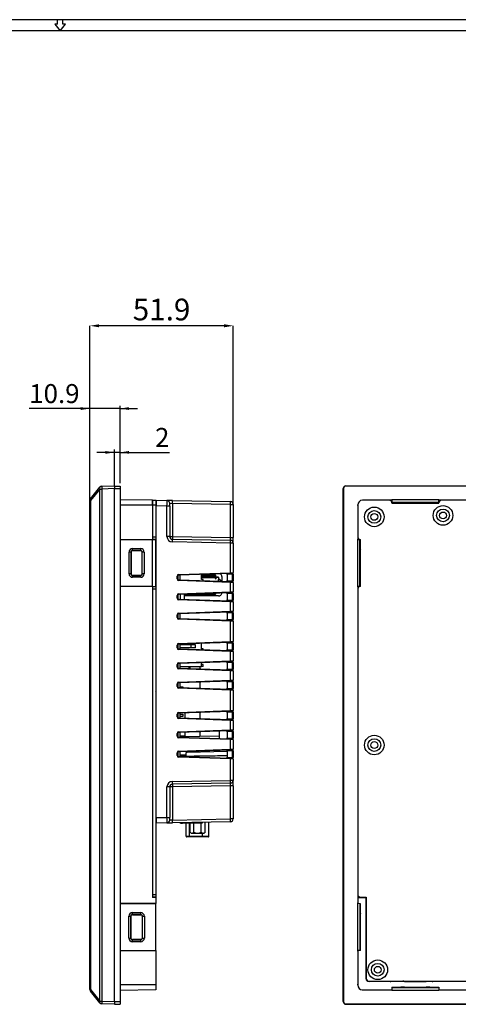
# Model space of a CAD drawing. Units: millimetres. Extents: x 11 to 832, y 20 to 574.
# Drawn here: x 407 to 565, y 217 to 574 of the extents above; entities that cross this region are included whole.
import ezdxf

# ---------------------------------------------------------------- set-up
doc = ezdxf.new("R2010")
doc.units = ezdxf.units.MM
doc.header["$PDSIZE"] = -1
for name, color, linetype in [('기타', 7, 'Continuous'), ('외형선', 7, 'Continuous'), ('치수선', 3, 'Continuous')]:
    doc.layers.add(name, color=color, linetype=linetype)
doc.styles.add('SLDTEXTSTYLE2', font='TXT', dxfattribs={"width": 0.7})
doc.dimstyles.new('SLDDIMSTYLE0', dxfattribs={"dimtxt": 7.873421, "dimasz": 3.302, "dimexe": 0, "dimexo": 0.0625, "dimgap": 1.968355, "dimtad": 1, "dimdec": 1, "dimrnd": 1e-09, "dimzin": 12, "dimdsep": 46, "dimtxsty": 'SLDTEXTSTYLE2', "dimcen": 0.09, "dimadec": 0, "dimazin": 3, "dimtfac": 1, "dimtdec": 1, "dimtofl": 0, "dimtmove": 0, "dimatfit": 3, "dimfxl": 1, "dimfrac": 2, "dimtolj": 1, "dimtzin": 12, "dimarcsym": 0})
doc.dimstyles.new('SLDDIMSTYLE1', dxfattribs={"dimtxt": 7.873421, "dimasz": 3.302, "dimexe": 0, "dimexo": 0.0625, "dimgap": 1.968355, "dimtad": 1, "dimrnd": 1e-09, "dimzin": 12, "dimdsep": 46, "dimtxsty": 'SLDTEXTSTYLE2', "dimsah": 1, "dimcen": 0.09, "dimadec": 0, "dimazin": 3, "dimtfac": 1, "dimtmove": 0, "dimatfit": 0, "dimfxl": 1, "dimfrac": 2, "dimtolj": 1, "dimtzin": 12, "dimarcsym": 0})

# ---------------------------------------------------------------- blocks, each defined once
blk = doc.blocks.new('_D_2')
at = {"layer": '치수선', "transparency": 16777216}
for p, q in [((431.96, 432.76), (409.98, 432.76)), ((431.96, 400.41), (431.96, 433.76)), ((442.86, 432.76), (431.96, 432.76)), ((442.86, 405.66), (442.86, 433.76)), ((442.86, 432.76), (449.21, 432.76))]:
    blk.add_line(p, q, dxfattribs=at)
for points in [[(431.96, 432.76), (428.66, 433.27), (428.66, 432.25)], [(442.86, 432.76), (446.16, 432.25), (446.16, 433.27)]]:
    blk.add_solid(points, dxfattribs=at)
at = {"layer": '치수선', "transparency": 16777216, "insert": (409.98, 441.62), "char_height": 6.879, "attachment_point": 1, "style": 'SLDTEXTSTYLE2'}
blk.add_mtext('10.9', dxfattribs=at)
blk = doc.blocks.new('_D_3')
at = {"layer": '치수선', "transparency": 16777216}
for p, q in [((440.86, 404.76), (440.86, 417.86)), ((442.86, 405.66), (442.86, 417.86)), ((440.86, 416.86), (434.51, 416.86)), ((442.86, 416.86), (440.86, 416.86)), ((442.86, 416.86), (460.81, 416.86))]:
    blk.add_line(p, q, dxfattribs=at)
for points in [[(440.86, 416.86), (437.56, 417.37), (437.56, 416.36)], [(442.86, 416.86), (446.16, 416.36), (446.16, 417.37)]]:
    blk.add_solid(points, dxfattribs=at)
at = {"layer": '치수선', "transparency": 16777216, "insert": (455.55, 425.73), "char_height": 6.88, "attachment_point": 1, "style": 'SLDTEXTSTYLE2'}
blk.add_mtext('2', dxfattribs=at)
blk = doc.blocks.new('_D_4')
at = {"layer": 'Defpoints', "color": 0, "transparency": 16777216}
for p in [(431.96, 462.76), (431.96, 399.41), (483.86, 398.02)]:
    blk.add_point(p, dxfattribs=at)
at = {"layer": '치수선', "color": 0, "lineweight": -2, "transparency": 16777216}
for p, q in [((431.96, 399.47), (431.96, 462.76)), ((480.56, 462.76), (435.26, 462.76)), ((483.86, 398.09), (483.86, 462.76))]:
    blk.add_line(p, q, dxfattribs=at)
at = {"layer": '치수선', "color": 0, "transparency": 16777216}
for points in [[(435.26, 463.31), (435.26, 462.21), (431.96, 462.76)], [(480.56, 463.31), (480.56, 462.21), (483.86, 462.76)]]:
    blk.add_solid(points, dxfattribs=at)
at = {"layer": '치수선', "color": 0, "transparency": 16777216, "insert": (457.91, 472.6), "char_height": 7.873, "attachment_point": 2, "style": 'SLDTEXTSTYLE2'}
blk.add_mtext('\\A1;51.9', dxfattribs=at)

msp = doc.modelspace()

# ---------------------------------------------------------------- linework, layer by layer
at = {"layer": '기타'}
for p, q in [((831.66, 573.707), (10.66, 573.707)), ((831.66, 573.707), (10.66, 573.707)), ((831.66, 573.707), (10.66, 573.707)), ((831.66, 573.707), (10.66, 573.707)), ((420.202, 572.102), (419.244, 572.102)), ((419.244, 572.102), (421.16, 569.707)), ((420.202, 572.102), (419.244, 572.102)), ((419.244, 572.102), (421.16, 569.707)), ((420.202, 572.102), (420.202, 573.707)), ((420.202, 572.102), (420.202, 573.707)), ((421.16, 569.707), (423.075, 572.102)), ((421.16, 569.707), (423.075, 572.102)), ((422.117, 572.102), (422.117, 573.707)), ((422.117, 572.102), (422.117, 573.707)), ((423.075, 572.102), (422.117, 572.102)), ((423.075, 572.102), (422.117, 572.102)), ((827.66, 569.707), (14.66, 569.707)), ((827.66, 569.707), (14.66, 569.707))]:
    msp.add_line(p, q, dxfattribs=at)
at = {"layer": '외형선'}
for p, q in [((432.182, 400.031), (435.535, 404.222)), ((435.535, 403.598), (432.182, 399.406)), ((435.535, 217.976), (435.535, 403.598)), ((435.535, 403.598), (436.281, 403.598)), ((436.281, 404.597), (440.862, 404.757)), ((440.862, 403.758), (436.281, 403.598)), ((436.281, 403.598), (436.281, 217.976)), ((440.862, 404.757), (440.862, 403.758)), ((440.862, 404.657), (442.862, 404.657)), ((440.862, 217.816), (440.862, 403.758)), ((440.862, 403.757), (442.862, 403.757)), ((442.862, 404.657), (442.862, 403.757)), ((442.862, 403.757), (442.862, 217.817)), ((523.701, 217.816), (523.701, 403.758)), ((523.801, 403.757), (523.801, 217.817)), ((524.701, 404.757), (785.002, 404.757)), ((785.001, 404.657), (524.701, 404.657)), ((454.662, 399.516), (442.862, 399.722)), ((530.701, 399.516), (530.701, 399.722)), ((541.33, 399.722), (541.334, 399.516)), ((558.369, 399.516), (558.372, 399.722)), ((431.962, 399.406), (432.182, 399.406)), ((431.962, 222.168), (431.962, 399.406)), ((432.182, 399.406), (432.182, 222.168)), ((454.662, 397.757), (442.862, 397.757)), ((454.662, 399.516), (455.862, 399.516)), ((454.662, 397.756), (454.662, 399.516)), ((454.662, 399.516), (454.662, 397.757)), ((454.662, 397.757), (454.662, 397.756)), ((455.862, 397.756), (454.662, 397.756)), ((454.662, 397.756), (454.662, 386.287)), ((455.862, 399.516), (455.862, 397.756)), ((455.862, 397.756), (455.862, 386.287)), ((455.862, 396.995), (455.962, 396.997)), ((455.962, 399.493), (459.88, 399.425)), ((455.962, 399.493), (455.962, 397.494)), ((459.88, 397.425), (455.962, 397.494)), ((455.962, 284.519), (455.962, 397.494)), ((461.845, 399.391), (459.88, 399.425)), ((459.88, 386.391), (459.88, 397.425)), ((460.862, 397.425), (459.88, 397.425)), ((460.862, 397.425), (460.862, 398.425)), ((460.862, 398.425), (461.845, 398.391)), ((460.862, 397.425), (460.862, 386.391)), ((461.845, 399.391), (482.88, 399.024)), ((461.845, 398.391), (461.845, 386.391)), ((482.88, 398.024), (461.845, 398.391)), ((482.88, 386.023), (482.88, 398.024)), ((482.88, 398.024), (483.862, 398.024)), ((483.862, 398.024), (483.862, 386.023)), ((528.941, 397.757), (528.736, 397.757)), ((528.941, 397.756), (528.941, 386.287)), ((540.351, 399.516), (530.701, 399.516)), ((541.334, 399.516), (540.351, 399.516)), ((558.371, 399.631), (541.332, 399.631)), ((541.334, 399.516), (541.351, 398.534)), ((558.356, 398.757), (541.347, 398.757)), ((541.351, 398.534), (541.351, 398.516)), ((541.351, 398.516), (558.351, 398.516)), ((544.652, 398.591), (544.65, 398.643)), ((544.652, 398.591), (544.764, 398.582)), ((545.901, 398.665), (553.801, 398.665)), ((545.901, 398.569), (545.901, 398.665)), ((553.801, 398.569), (545.901, 398.569)), ((553.801, 398.571), (553.801, 398.665)), ((555.052, 398.643), (555.05, 398.591)), ((558.351, 398.516), (558.352, 398.534)), ((558.352, 398.534), (558.369, 399.516)), ((559.351, 399.516), (558.369, 399.516)), ((750.351, 399.516), (559.351, 399.516)), ((455.962, 395.995), (455.862, 395.995)), ((454.662, 386.287), (455.862, 386.287)), ((454.662, 386.245), (454.662, 386.287)), ((454.662, 386.287), (454.662, 385.305)), ((455.862, 386.287), (455.862, 385.287)), ((460.862, 386.391), (459.88, 386.391)), ((460.862, 386.391), (461.845, 386.391)), ((461.845, 386.391), (482.88, 386.023)), ((482.88, 386.023), (483.862, 386.023)), ((483.862, 384.024), (483.862, 386.023)), ((528.942, 386.245), (528.942, 385.305)), ((442.862, 385.308), (454.662, 385.305)), ((442.862, 385.291), (454.662, 385.287)), ((447.375, 381.988), (450.375, 381.986)), ((454.662, 385.305), (454.662, 385.287)), ((455.862, 385.287), (454.662, 385.287)), ((454.662, 385.287), (455.862, 385.287)), ((454.662, 385.287), (454.662, 385.287)), ((454.662, 368.287), (454.662, 385.287)), ((455.862, 385.287), (455.862, 385.287)), ((455.862, 368.287), (455.862, 385.287)), ((455.862, 383.707), (455.962, 383.704)), ((461.845, 385.391), (482.88, 385.024)), ((482.88, 384.024), (461.845, 384.391)), ((482.88, 373.272), (482.88, 384.024)), ((483.862, 384.024), (482.88, 384.024)), ((483.862, 384.024), (483.862, 373.296)), ((528.736, 385.308), (528.942, 385.305)), ((528.827, 385.307), (528.827, 368.268)), ((528.942, 385.305), (529.924, 385.287)), ((529.701, 368.283), (529.701, 385.291)), ((529.815, 381.988), (529.867, 381.986)), ((529.942, 385.287), (529.924, 385.287)), ((529.942, 368.287), (529.942, 385.287)), ((446.123, 372.837), (446.123, 380.737)), ((446.81, 380.737), (446.123, 380.737)), ((446.81, 380.737), (446.81, 372.837)), ((446.867, 380.737), (446.81, 380.737)), ((446.867, 380.737), (446.867, 372.837)), ((450.362, 381.287), (447.362, 381.288)), ((447.362, 381.288), (447.362, 381.233)), ((450.362, 381.234), (447.362, 381.233)), ((450.362, 381.234), (450.362, 381.287)), ((450.911, 380.737), (450.86, 380.737)), ((450.86, 372.837), (450.86, 380.737)), ((451.623, 380.737), (450.911, 380.737)), ((450.911, 372.837), (450.911, 380.737)), ((451.623, 380.737), (451.623, 372.837)), ((529.793, 372.837), (529.793, 380.737)), ((529.887, 380.737), (529.793, 380.737)), ((529.889, 380.737), (529.889, 372.837)), ((446.81, 372.837), (446.123, 372.837)), ((446.81, 372.837), (446.867, 372.837)), ((447.362, 372.342), (447.362, 372.286)), ((447.362, 372.342), (450.362, 372.34)), ((447.362, 372.286), (450.362, 372.287)), ((450.375, 371.588), (447.375, 371.586)), ((450.362, 372.287), (450.362, 372.34)), ((450.86, 372.837), (450.911, 372.837)), ((451.623, 372.837), (450.911, 372.837)), ((463.568, 370.995), (463.568, 372.018)), ((463.862, 372.018), (463.568, 372.018)), ((463.862, 372.018), (463.862, 370.995)), ((464.147, 372.618), (482.88, 373.272)), ((482.885, 372.972), (464.152, 372.318)), ((464.662, 370.677), (464.662, 372.336)), ((472.362, 370.807), (472.362, 372.605)), ((472.362, 372.537), (477.262, 372.537)), ((477.462, 371.847), (472.362, 371.847)), ((472.362, 371.83), (472.437, 371.83)), ((472.362, 371.797), (478.212, 371.797)), ((472.362, 371.497), (477.312, 371.497)), ((472.437, 371.83), (472.437, 371.797)), ((477.712, 371.497), (477.312, 371.497)), ((477.312, 371.497), (477.312, 371.297)), ((477.462, 372.337), (477.462, 371.847)), ((477.462, 371.797), (477.462, 371.847)), ((478.512, 371.497), (477.712, 371.497)), ((477.712, 371.297), (477.712, 371.497)), ((478.512, 371.497), (478.512, 370.193)), ((479.749, 371.841), (479.749, 370.15)), ((481.662, 372.63), (481.662, 372.93)), ((483.573, 372.697), (481.662, 372.63)), ((481.662, 372.63), (481.662, 370.383)), ((482.88, 373.272), (483.862, 373.296)), ((483.573, 372.996), (482.885, 372.972)), ((483.862, 372.697), (483.573, 372.697)), ((483.573, 370.316), (483.573, 372.697)), ((483.862, 372.697), (483.862, 373.296)), ((483.862, 372.697), (483.862, 370.316)), ((529.889, 372.837), (529.793, 372.837)), ((529.867, 371.588), (529.815, 371.586)), ((529.876, 371.7), (529.867, 371.588)), ((454.662, 368.287), (442.862, 368.283)), ((454.662, 368.27), (442.862, 368.266)), ((454.662, 368.287), (455.862, 368.287)), ((454.662, 368.287), (455.862, 368.287)), ((454.662, 368.287), (454.662, 368.287)), ((454.662, 368.287), (454.662, 368.27)), ((454.662, 368.27), (454.662, 367.287)), ((455.862, 368.287), (455.862, 367.287)), ((455.862, 368.287), (455.862, 368.287)), ((463.862, 370.995), (463.568, 370.995)), ((482.88, 369.741), (464.147, 370.395)), ((464.152, 370.695), (482.885, 370.041)), ((472.962, 370.807), (472.362, 370.807)), ((472.962, 370.387), (472.962, 370.807)), ((478.562, 370.787), (478.512, 370.787)), ((479.052, 370.787), (478.562, 370.787)), ((478.562, 370.192), (478.562, 370.787)), ((479.252, 370.587), (479.252, 370.167)), ((481.662, 370.383), (483.573, 370.316)), ((481.662, 370.083), (481.662, 370.383)), ((482.88, 366.272), (482.88, 369.741)), ((483.862, 369.717), (482.88, 369.741)), ((482.885, 370.041), (483.573, 370.017)), ((483.862, 370.316), (483.573, 370.316)), ((483.862, 369.717), (483.862, 370.316)), ((483.862, 369.717), (483.862, 366.296)), ((528.942, 368.27), (528.736, 368.266)), ((529.924, 368.287), (528.942, 368.27)), ((528.942, 368.27), (528.942, 367.329)), ((529.924, 368.287), (529.942, 368.287)), ((454.662, 367.287), (454.662, 367.329)), ((454.662, 367.287), (454.662, 256.679)), ((455.862, 367.287), (454.662, 367.287)), ((455.862, 367.287), (455.862, 256.679)), ((463.568, 363.995), (463.568, 365.018)), ((463.862, 365.018), (463.568, 365.018)), ((463.862, 365.018), (463.862, 363.995)), ((464.147, 365.618), (482.88, 366.272)), ((482.885, 365.972), (464.152, 365.318)), ((464.662, 365.336), (464.662, 363.677)), ((466.143, 365.388), (466.143, 363.625)), ((478.549, 364.841), (466.143, 364.841)), ((477.262, 365.337), (466.662, 365.337)), ((477.462, 365.783), (477.462, 365.537)), ((481.662, 365.63), (481.662, 365.93)), ((483.573, 365.697), (481.662, 365.63)), ((481.662, 365.63), (481.662, 363.383)), ((482.88, 366.272), (483.862, 366.296)), ((483.573, 365.996), (482.885, 365.972)), ((483.862, 365.697), (483.573, 365.697)), ((483.573, 363.316), (483.573, 365.697)), ((483.862, 365.697), (483.862, 366.296)), ((483.862, 365.697), (483.862, 363.316)), ((528.941, 367.287), (528.941, 256.679)), ((463.862, 363.995), (463.568, 363.995)), ((482.88, 362.741), (464.147, 363.395)), ((464.152, 363.695), (482.885, 363.041)), ((481.662, 363.383), (483.573, 363.316)), ((481.662, 363.083), (481.662, 363.383)), ((482.88, 359.272), (482.88, 362.741)), ((483.862, 362.717), (482.88, 362.741)), ((482.885, 363.041), (483.573, 363.017)), ((483.862, 363.316), (483.573, 363.316)), ((483.862, 362.717), (483.862, 363.316)), ((483.862, 362.717), (483.862, 359.296)), ((463.568, 356.995), (463.568, 358.018)), ((463.862, 358.018), (463.568, 358.018)), ((463.862, 356.995), (463.568, 356.995)), ((463.862, 358.018), (463.862, 356.995)), ((464.147, 358.618), (482.88, 359.272)), ((482.885, 358.972), (464.152, 358.318)), ((464.662, 356.677), (464.662, 358.336)), ((481.662, 358.63), (481.662, 358.93)), ((483.573, 358.697), (481.662, 358.63)), ((481.662, 358.63), (481.662, 356.383)), ((482.88, 359.272), (483.862, 359.296)), ((483.573, 358.996), (482.885, 358.972)), ((483.862, 358.697), (483.573, 358.697)), ((483.573, 356.316), (483.573, 358.697)), ((483.862, 358.697), (483.862, 359.296)), ((483.862, 358.697), (483.862, 356.316)), ((482.88, 355.741), (464.147, 356.395)), ((464.152, 356.695), (482.885, 356.041)), ((481.662, 356.383), (483.573, 356.316)), ((481.662, 356.083), (481.662, 356.383)), ((482.88, 348.272), (482.88, 355.741)), ((483.862, 355.717), (482.88, 355.741)), ((482.885, 356.041), (483.573, 356.017)), ((483.862, 356.316), (483.573, 356.316)), ((483.862, 355.717), (483.862, 356.316)), ((483.862, 355.717), (483.862, 348.296)), ((463.568, 345.995), (463.568, 347.018)), ((463.862, 347.018), (463.568, 347.018)), ((463.862, 347.018), (463.862, 345.995)), ((464.147, 347.618), (482.88, 348.272)), ((482.885, 347.972), (464.152, 347.318)), ((464.662, 345.677), (464.662, 347.336)), ((468.662, 347.137), (464.662, 347.137)), ((468.662, 346.057), (468.662, 347.137)), ((470.202, 347.137), (468.662, 347.137)), ((470.202, 346.057), (470.202, 347.137)), ((472.362, 345.408), (472.362, 347.605)), ((481.662, 347.63), (481.662, 347.93)), ((483.573, 347.697), (481.662, 347.63)), ((481.662, 347.63), (481.662, 345.383)), ((482.88, 348.272), (483.862, 348.296)), ((483.573, 347.996), (482.885, 347.972)), ((483.862, 347.697), (483.573, 347.697)), ((483.573, 345.316), (483.573, 347.697)), ((483.862, 347.697), (483.862, 348.296)), ((483.862, 347.697), (483.862, 345.316)), ((463.862, 345.995), (463.568, 345.995)), ((482.88, 344.741), (464.147, 345.395)), ((464.152, 345.695), (482.885, 345.041)), ((468.662, 346.057), (464.662, 346.057)), ((470.202, 346.057), (468.662, 346.057)), ((472.962, 345.717), (472.362, 345.717)), ((472.962, 345.387), (472.962, 345.717)), ((481.662, 345.383), (483.573, 345.316)), ((481.662, 345.083), (481.662, 345.383)), ((482.88, 341.272), (482.88, 344.741)), ((483.862, 344.717), (482.88, 344.741)), ((482.885, 345.041), (483.573, 345.017)), ((483.862, 345.316), (483.573, 345.316)), ((483.862, 344.717), (483.862, 345.316)), ((483.862, 344.717), (483.862, 341.296)), ((463.568, 338.995), (463.568, 340.018)), ((463.862, 340.018), (463.568, 340.018)), ((463.862, 340.018), (463.862, 338.995)), ((464.147, 340.618), (482.88, 341.272)), ((482.885, 340.972), (464.152, 340.318)), ((464.662, 338.677), (464.662, 340.336)), ((464.662, 339.227), (472.362, 339.227)), ((467.822, 339.227), (467.822, 338.567)), ((468.197, 339.227), (468.197, 338.554)), ((471.862, 338.511), (471.862, 339.227)), ((472.362, 339.227), (472.362, 340.605)), ((472.962, 340.027), (472.362, 340.027)), ((472.962, 339.227), (472.362, 339.227)), ((472.962, 339.227), (472.962, 340.027)), ((481.662, 340.63), (481.662, 340.93)), ((483.573, 340.697), (481.662, 340.63)), ((481.662, 340.63), (481.662, 338.383)), ((482.88, 341.272), (483.862, 341.296)), ((483.573, 340.996), (482.885, 340.972)), ((483.862, 340.697), (483.573, 340.697)), ((483.573, 338.316), (483.573, 340.697)), ((483.862, 340.697), (483.862, 341.296)), ((483.862, 340.697), (483.862, 338.316)), ((455.862, 338.177), (455.962, 338.177)), ((455.862, 337.177), (455.962, 337.177)), ((463.862, 338.995), (463.568, 338.995)), ((482.88, 337.741), (464.147, 338.395)), ((464.152, 338.695), (482.885, 338.041)), ((481.662, 338.383), (483.573, 338.316)), ((481.662, 338.083), (481.662, 338.383)), ((482.88, 334.272), (482.88, 337.741)), ((483.862, 337.717), (482.88, 337.741)), ((482.885, 338.041), (483.573, 338.017)), ((483.862, 338.316), (483.573, 338.316)), ((483.862, 337.717), (483.862, 338.316)), ((483.862, 337.717), (483.862, 334.296)), ((463.568, 331.995), (463.568, 333.018)), ((463.862, 333.018), (463.568, 333.018)), ((463.862, 331.995), (463.568, 331.995)), ((463.862, 333.018), (463.862, 331.995)), ((464.147, 333.618), (482.88, 334.272)), ((482.885, 333.972), (464.152, 333.318)), ((464.662, 331.677), (464.662, 333.336)), ((464.662, 331.927), (465.662, 331.927)), ((465.662, 331.927), (465.662, 331.642)), ((471.862, 331.511), (471.862, 333.502)), ((481.662, 333.63), (481.662, 333.93)), ((483.573, 333.697), (481.662, 333.63)), ((481.662, 333.63), (481.662, 331.383)), ((482.88, 334.272), (483.862, 334.296)), ((483.573, 333.996), (482.885, 333.972)), ((483.862, 333.697), (483.573, 333.697)), ((483.573, 331.316), (483.573, 333.697)), ((483.862, 333.697), (483.862, 334.296)), ((483.862, 333.697), (483.862, 331.316)), ((455.962, 329.806), (455.832, 330.03)), ((455.962, 328.467), (455.862, 328.467)), ((482.88, 330.741), (464.147, 331.395)), ((464.152, 331.695), (482.885, 331.041)), ((481.662, 331.383), (483.573, 331.316)), ((481.662, 331.083), (481.662, 331.383)), ((482.88, 323.272), (482.88, 330.741)), ((483.862, 330.717), (482.88, 330.741)), ((482.885, 331.041), (483.573, 331.017)), ((483.862, 331.316), (483.573, 331.316)), ((483.862, 330.717), (483.862, 331.316)), ((483.862, 330.717), (483.862, 323.296)), ((455.862, 327.267), (455.962, 327.267)), ((455.962, 325.667), (455.862, 325.667)), ((455.832, 323.023), (455.962, 323.247)), ((455.862, 324.467), (455.962, 324.467)), ((463.568, 320.995), (463.568, 322.018)), ((463.862, 322.018), (463.568, 322.018)), ((463.862, 322.018), (463.862, 320.995)), ((464.147, 322.618), (482.88, 323.272)), ((482.885, 322.972), (464.152, 322.318)), ((464.662, 320.677), (464.662, 322.336)), ((464.662, 321.927), (465.662, 321.927)), ((465.662, 321.927), (465.662, 321.127)), ((466.512, 320.612), (466.512, 322.401)), ((471.862, 320.511), (471.862, 322.502)), ((481.662, 322.63), (481.662, 322.93)), ((483.573, 322.697), (481.662, 322.63)), ((481.662, 322.63), (481.662, 320.383)), ((482.88, 323.272), (483.862, 323.296)), ((483.573, 322.996), (482.885, 322.972)), ((483.862, 322.697), (483.573, 322.697)), ((483.573, 320.316), (483.573, 322.697)), ((483.862, 322.697), (483.862, 323.296)), ((483.862, 322.697), (483.862, 320.316)), ((463.862, 320.995), (463.568, 320.995)), ((482.88, 319.741), (464.147, 320.395)), ((464.152, 320.695), (482.885, 320.041)), ((465.662, 321.127), (464.662, 321.127)), ((481.662, 320.383), (483.573, 320.316)), ((481.662, 320.083), (481.662, 320.383)), ((482.88, 316.272), (482.88, 319.741)), ((483.862, 319.717), (482.88, 319.741)), ((482.885, 320.041), (483.573, 320.017)), ((483.862, 320.316), (483.573, 320.316)), ((483.862, 319.717), (483.862, 320.316)), ((483.862, 319.717), (483.862, 316.296)), ((455.862, 315.877), (455.962, 315.877)), ((455.862, 314.877), (455.962, 314.877)), ((463.568, 313.995), (463.568, 315.018)), ((463.862, 315.018), (463.568, 315.018)), ((463.862, 315.018), (463.862, 313.995)), ((464.147, 315.618), (482.88, 316.272)), ((482.885, 315.972), (464.152, 315.318)), ((464.662, 313.677), (464.662, 315.336)), ((464.862, 313.713), (464.862, 314.132)), ((464.862, 314.132), (466.512, 314.132)), ((466.512, 314.132), (466.512, 315.401)), ((471.862, 313.835), (471.862, 315.502)), ((478.862, 313.181), (478.862, 315.832)), ((481.662, 315.63), (481.662, 315.93)), ((483.573, 315.697), (481.662, 315.63)), ((481.662, 315.63), (481.662, 313.383)), ((482.88, 316.272), (483.862, 316.296)), ((483.573, 315.996), (482.885, 315.972)), ((483.862, 315.697), (483.573, 315.697)), ((483.573, 313.316), (483.573, 315.697)), ((483.862, 315.697), (483.862, 316.296)), ((483.862, 315.697), (483.862, 313.316)), ((463.862, 313.995), (463.568, 313.995)), ((482.88, 312.741), (464.147, 313.395)), ((464.152, 313.695), (482.885, 313.041)), ((478.862, 313.958), (464.662, 313.71)), ((481.662, 313.383), (483.573, 313.316)), ((481.662, 313.083), (481.662, 313.383)), ((482.88, 309.272), (482.88, 312.741)), ((483.862, 312.717), (482.88, 312.741)), ((482.885, 313.041), (483.573, 313.017)), ((483.862, 313.316), (483.573, 313.316)), ((483.862, 312.717), (483.862, 313.316)), ((483.862, 312.717), (483.862, 309.296)), ((463.568, 306.995), (463.568, 308.018)), ((463.862, 308.018), (463.568, 308.018)), ((463.862, 306.995), (463.568, 306.995)), ((463.862, 308.018), (463.862, 306.995)), ((464.147, 308.618), (482.88, 309.272)), ((482.885, 308.972), (464.152, 308.318)), ((464.662, 306.677), (464.662, 308.336)), ((464.662, 307.303), (466.662, 307.268)), ((466.662, 307.765), (466.662, 306.671)), ((467.154, 308.265), (481.662, 308.518)), ((481.662, 308.63), (481.662, 308.93)), ((483.573, 308.697), (481.662, 308.63)), ((481.662, 308.63), (481.662, 306.383)), ((482.88, 309.272), (483.862, 309.296)), ((483.573, 308.996), (482.885, 308.972)), ((483.862, 308.697), (483.573, 308.697)), ((483.573, 306.316), (483.573, 308.697)), ((483.862, 308.697), (483.862, 309.296)), ((483.862, 308.697), (483.862, 306.316)), ((482.88, 305.741), (464.147, 306.395)), ((464.152, 306.695), (482.885, 306.041)), ((466.662, 306.756), (464.662, 306.721)), ((481.662, 306.383), (483.573, 306.316)), ((481.662, 306.083), (481.662, 306.383)), ((482.88, 297.989), (482.88, 305.741)), ((483.862, 305.717), (482.88, 305.741)), ((482.885, 306.041), (483.573, 306.017)), ((483.862, 306.316), (483.573, 306.316)), ((483.862, 305.717), (483.862, 306.316)), ((483.862, 305.717), (483.862, 297.989)), ((455.962, 298.309), (455.862, 298.306)), ((461.845, 297.622), (482.88, 297.989)), ((482.88, 296.989), (461.845, 296.622)), ((483.862, 297.989), (482.88, 297.989)), ((483.862, 295.99), (483.862, 297.989)), ((459.88, 284.588), (459.88, 295.622)), ((460.862, 295.622), (459.88, 295.622)), ((460.862, 295.622), (460.862, 284.588)), ((461.845, 295.622), (460.862, 295.622)), ((482.88, 295.99), (461.845, 295.622)), ((461.845, 295.622), (461.845, 283.622)), ((483.862, 295.99), (482.88, 295.99)), ((482.88, 283.989), (482.88, 295.99)), ((483.862, 295.99), (483.862, 283.989)), ((455.862, 286.018), (455.962, 286.018)), ((455.962, 285.016), (455.862, 285.018)), ((455.962, 284.519), (459.88, 284.588)), ((455.962, 284.519), (455.962, 282.52)), ((459.88, 282.588), (455.962, 282.52)), ((459.88, 284.588), (460.862, 284.588)), ((459.88, 282.588), (461.845, 282.622)), ((460.862, 283.588), (460.862, 284.588)), ((461.845, 283.622), (460.862, 283.588)), ((461.845, 283.622), (482.88, 283.989)), ((482.88, 282.989), (461.845, 282.622)), ((464.662, 282.507), (464.662, 282.671)), ((464.922, 282.507), (464.662, 282.507)), ((464.922, 282.676), (464.922, 282.507)), ((464.922, 282.507), (465.038, 282.507)), ((465.038, 282.678), (465.038, 282.507)), ((465.038, 282.507), (465.211, 282.507)), ((465.211, 282.681), (465.211, 282.507)), ((465.211, 282.507), (465.511, 282.507)), ((465.511, 282.507), (465.511, 282.686)), ((472.662, 282.507), (465.511, 282.507)), ((466.787, 277.707), (466.787, 282.507)), ((468.053, 277.707), (468.053, 282.507)), ((468.224, 279.246), (468.224, 282.507)), ((469.581, 279.246), (469.581, 282.507)), ((472.294, 279.246), (472.294, 282.507)), ((472.662, 282.507), (472.762, 282.723)), ((472.762, 282.813), (472.762, 282.723)), ((473.651, 279.246), (473.651, 282.828)), ((475.087, 277.707), (475.087, 282.853)), ((483.862, 283.989), (482.88, 283.989)), ((473.165, 278.757), (468.71, 278.757)), ((472.775, 277.707), (472.775, 278.757)), ((466.787, 277.707), (468.053, 277.707)), ((468.084, 277.507), (466.987, 277.507)), ((468.053, 277.707), (472.775, 277.707)), ((472.806, 277.507), (468.084, 277.507)), ((472.775, 277.707), (475.087, 277.707)), ((474.887, 277.507), (472.806, 277.507)), ((454.662, 256.679), (455.862, 256.679)), ((454.662, 256.637), (454.662, 256.679)), ((454.662, 256.679), (454.662, 255.579)), ((455.862, 255.679), (454.662, 255.679)), ((455.862, 255.558), (454.662, 255.579)), ((455.862, 256.679), (455.862, 255.679)), ((455.862, 255.679), (455.862, 255.558)), ((455.862, 255.558), (455.862, 253.305)), ((528.942, 256.637), (528.942, 255.579)), ((528.963, 255.558), (528.942, 255.579)), ((528.942, 255.579), (531.963, 255.579)), ((528.963, 255.558), (528.963, 253.305)), ((528.963, 255.558), (531.942, 255.558)), ((529.941, 255.679), (532.042, 255.679)), ((531.942, 255.558), (531.963, 255.579)), ((531.942, 255.558), (531.942, 226.179)), ((531.963, 255.679), (531.963, 255.579)), ((532.042, 255.679), (532.042, 226.176)), ((455.862, 253.305), (442.862, 253.308)), ((455.862, 253.287), (442.862, 253.291)), ((447.375, 250.058), (450.375, 250.056)), ((455.862, 253.287), (455.862, 253.305)), ((455.862, 236.287), (455.862, 253.287)), ((528.963, 253.305), (528.736, 253.308)), ((528.827, 253.307), (528.827, 236.267)), ((529.963, 253.287), (528.963, 253.305)), ((529.701, 253.292), (529.701, 236.282)), ((529.815, 250.058), (529.867, 250.056)), ((529.963, 236.287), (529.963, 253.287)), ((446.053, 240.837), (446.053, 248.737)), ((446.053, 248.737), (446.74, 248.737)), ((446.74, 248.737), (446.74, 240.837)), ((446.797, 248.737), (446.74, 248.737)), ((446.797, 240.837), (446.797, 248.737)), ((450.362, 249.357), (447.362, 249.358)), ((447.362, 249.358), (447.362, 249.302)), ((447.362, 249.302), (450.362, 249.304)), ((450.362, 249.304), (450.362, 249.357)), ((450.981, 248.737), (450.93, 248.737)), ((450.93, 248.737), (450.93, 240.837)), ((450.981, 248.737), (451.693, 248.737)), ((450.981, 240.837), (450.981, 248.737)), ((451.693, 248.737), (451.693, 240.837)), ((529.792, 240.837), (529.792, 248.737)), ((529.792, 248.737), (529.891, 248.737)), ((529.89, 248.737), (529.89, 240.837)), ((532.028, 248.737), (532.028, 240.837)), ((532.042, 248.737), (532.028, 248.737)), ((532.042, 249.304), (532.038, 249.304)), ((446.053, 240.837), (446.74, 240.837)), ((446.74, 240.837), (446.797, 240.837)), ((447.362, 240.272), (447.362, 240.216)), ((450.362, 240.27), (447.362, 240.272)), ((447.362, 240.216), (450.362, 240.218)), ((450.375, 239.518), (447.375, 239.516)), ((450.362, 240.218), (450.362, 240.27)), ((450.93, 240.837), (450.981, 240.837)), ((450.981, 240.837), (451.693, 240.837)), ((529.792, 240.837), (529.89, 240.837)), ((529.867, 239.518), (529.815, 239.516)), ((529.867, 239.518), (529.877, 239.632)), ((532.028, 240.837), (532.042, 240.837)), ((532.038, 240.27), (532.042, 240.27)), ((442.862, 236.283), (455.862, 236.287)), ((442.862, 236.266), (455.862, 236.27)), ((455.862, 236.287), (455.862, 236.27)), ((455.862, 236.27), (455.862, 223.817)), ((528.736, 236.266), (528.963, 236.27)), ((529.963, 236.287), (528.963, 236.27)), ((528.963, 236.27), (528.963, 223.817)), ((531.963, 234.079), (532.042, 234.158)), ((531.963, 234.079), (531.963, 226.179)), ((531.942, 226.179), (531.963, 226.179)), ((533.042, 225.176), (776.66, 225.176)), ((533.063, 225.079), (533.063, 225.058)), ((540.963, 225.079), (533.063, 225.079)), ((776.639, 225.058), (533.063, 225.058)), ((541.06, 225.176), (540.963, 225.079)), ((545.335, 225.176), (545.334, 225.154)), ((545.901, 225.176), (545.901, 225.144)), ((545.901, 225.144), (553.801, 225.144)), ((553.801, 225.144), (553.801, 225.176)), ((554.369, 225.154), (554.368, 225.176)), ((555.963, 225.079), (555.963, 225.176)), ((648.851, 225.079), (555.963, 225.079)), ((431.962, 222.168), (432.182, 222.168)), ((432.182, 222.168), (435.535, 217.976)), ((435.535, 217.352), (432.182, 221.543)), ((455.862, 223.817), (442.862, 223.817)), ((455.862, 222.079), (442.862, 221.852)), ((455.862, 223.817), (455.862, 222.079)), ((528.963, 223.817), (528.736, 223.817)), ((530.701, 222.079), (541.334, 222.079)), ((530.701, 222.079), (530.701, 221.852)), ((541.33, 221.852), (541.334, 222.079)), ((541.331, 221.943), (558.371, 221.943)), ((541.351, 223.079), (541.334, 222.079)), ((558.356, 222.817), (541.347, 222.817)), ((541.351, 223.079), (558.351, 223.079)), ((544.58, 222.931), (544.582, 222.983)), ((545.901, 223.006), (553.801, 223.006)), ((545.901, 222.908), (545.901, 223.006)), ((553.801, 222.908), (545.901, 222.908)), ((553.801, 222.908), (553.801, 223.006)), ((555.12, 222.983), (555.006, 222.992)), ((555.12, 222.983), (555.122, 222.931)), ((558.351, 223.079), (558.369, 222.079)), ((558.369, 222.079), (558.373, 221.852)), ((558.369, 222.079), (646.334, 222.079)), ((435.535, 217.976), (436.281, 217.976)), ((436.281, 217.976), (440.862, 217.816)), ((440.862, 217.817), (442.862, 217.817)), ((440.862, 217.816), (440.862, 216.817)), ((442.862, 217.817), (442.862, 216.917)), ((440.862, 216.817), (436.281, 216.977)), ((440.862, 216.917), (442.862, 216.917)), ((524.701, 216.917), (785.001, 216.917)), ((785.002, 216.817), (524.701, 216.817))]:
    msp.add_line(p, q, dxfattribs=at)
for centre, radius in [((534.963, 393.495), 3.55), ((559.851, 394.027), 3.55), ((559.851, 394.027), 2.307), ((534.963, 393.495), 2.307), ((534.963, 393.495), 1.23), ((559.851, 394.027), 1.23), ((534.963, 310.787), 3.55), ((534.963, 310.787), 2.307), ((534.963, 310.787), 1.23), ((536.213, 229.329), 3.55), ((536.213, 229.329), 2.307), ((536.213, 229.329), 1.23)]:
    msp.add_circle(centre, radius, dxfattribs=at)
for centre, radius, start, end in [((436.031, 403.91), 0.587, 147.84023, 212.15977), ((436.316, 403.598), 1, 92, 141.34019), ((443.45, 404.097), 7.187, 176.0129, 183.9871), ((524.701, 403.757), 0.9, 90, 180), ((432.962, 399.406), 1, 141.34019, 180), ((432.678, 399.719), 0.587, 147.84023, 212.15977), ((459.862, 398.425), 1, 0, 89), ((447.517, 398.891), 14.336, 358.00162, 1.99838), ((468.552, 398.524), 14.336, 358.00162, 1.99838), ((482.862, 398.024), 1, 0, 89), ((530.701, 397.756), 1.76, 90, 180), ((540.351, 398.516), 1, 1, 90), ((544.65, 397.943), 0.7, 64.83584, 90.00085), ((555.052, 397.943), 0.7, 89.99883, 125.08611), ((559.351, 398.516), 1, 90, 179), ((461.88, 386.391), 2, 180, 269), ((461.862, 386.391), 1, 180, 269), ((476.173, 385.891), 14.336, 178.00162, 181.99838), ((529.941, 386.287), 1, 180, 269), ((447.374, 380.737), 1.251, 89.96508, 180), ((436.509, 381.828), 10.867, 357.15466, 0.84443), ((439.509, 381.826), 10.867, 357.15466, 0.84443), ((450.374, 380.737), 1.249, 0, 89.96508), ((447.517, 384.891), 14.336, 358.00162, 1.99838), ((468.552, 384.524), 14.336, 358.00162, 1.99838), ((482.862, 384.024), 1, 0, 89), ((530.515, 381.988), 0.7, 179.99883, 215.08611), ((447.374, 372.837), 1.251, 180, 270.03492), ((436.509, 371.746), 10.867, 359.15557, 2.84534), ((439.509, 371.748), 10.867, 359.15557, 2.84534), ((450.374, 372.837), 1.249, 270.03492, 0), ((464.168, 372.018), 0.6, 92, 180), ((464.162, 372.018), 0.3, 92, 180), ((459.852, 372.393), 4.301, 359.00247, 2.99783), ((477.262, 372.337), 0.2, 0, 90), ((477.512, 371.297), 0.2, 180, 0), ((478.585, 373.047), 4.301, 359.00247, 2.99783), ((483.562, 373.296), 0.3, 272, 0), ((530.515, 371.586), 0.7, 154.83584, 180.00085), ((464.168, 370.995), 0.6, 180, 268), ((464.162, 370.995), 0.3, 180, 268), ((459.852, 370.62), 4.301, 357.00217, 0.99753), ((479.052, 370.587), 0.2, 0, 90), ((478.585, 369.966), 4.301, 357.00217, 0.99753), ((483.562, 369.717), 0.3, 0, 88), ((529.941, 367.287), 1, 91, 180), ((464.168, 365.018), 0.6, 92, 180), ((464.162, 365.018), 0.3, 92, 180), ((459.852, 365.393), 4.301, 359.00247, 2.99783), ((466.662, 365.537), 0.2, 222.75216, 270), ((477.262, 365.537), 0.2, 270, 0), ((478.585, 366.047), 4.301, 359.00247, 2.99783), ((483.562, 366.296), 0.3, 272, 0), ((464.168, 363.995), 0.6, 180, 268), ((464.162, 363.995), 0.3, 180, 268), ((459.852, 363.62), 4.301, 357.00217, 0.99753), ((478.585, 362.966), 4.301, 357.00217, 0.99753), ((483.562, 362.717), 0.3, 0, 88), ((464.168, 358.018), 0.6, 92, 180), ((464.168, 356.995), 0.6, 180, 268), ((464.162, 358.018), 0.3, 92, 180), ((464.162, 356.995), 0.3, 180, 268), ((459.852, 358.393), 4.301, 359.00247, 2.99783), ((478.585, 359.047), 4.301, 359.00247, 2.99783), ((483.562, 359.296), 0.3, 272, 0), ((459.852, 356.62), 4.301, 357.00217, 0.99753), ((478.585, 355.966), 4.301, 357.00217, 0.99753), ((483.562, 355.717), 0.3, 0, 88), ((464.168, 347.018), 0.6, 92, 180), ((464.162, 347.018), 0.3, 92, 180), ((459.852, 347.393), 4.301, 359.00247, 2.99783), ((478.585, 348.047), 4.301, 359.00247, 2.99783), ((483.562, 348.296), 0.3, 272, 0), ((464.168, 345.995), 0.6, 180, 268), ((464.162, 345.995), 0.3, 180, 268), ((459.852, 345.62), 4.301, 357.00217, 0.99753), ((478.585, 344.966), 4.301, 357.00217, 0.99753), ((483.562, 344.717), 0.3, 0, 88), ((464.168, 340.018), 0.6, 92, 180), ((464.162, 340.018), 0.3, 92, 180), ((459.852, 340.393), 4.301, 359.00247, 2.99783), ((478.585, 341.047), 4.301, 359.00247, 2.99783), ((483.562, 341.296), 0.3, 272, 0), ((464.168, 338.995), 0.6, 180, 268), ((464.162, 338.995), 0.3, 180, 268), ((459.852, 338.62), 4.301, 357.00217, 0.99753), ((472.162, 338.511), 0.3, 180, 196.5901), ((478.585, 337.966), 4.301, 357.00217, 0.99753), ((483.562, 337.717), 0.3, 0, 88), ((464.168, 333.018), 0.6, 92, 180), ((464.168, 331.995), 0.6, 180, 268), ((464.162, 333.018), 0.3, 92, 180), ((464.162, 331.995), 0.3, 180, 268), ((459.852, 333.393), 4.301, 359.00247, 2.99783), ((472.162, 333.502), 0.3, 163.4099, 180), ((478.585, 334.047), 4.301, 359.00247, 2.99783), ((483.562, 334.296), 0.3, 272, 0), ((459.852, 331.62), 4.301, 357.00217, 0.99753), ((472.162, 331.511), 0.3, 180, 196.5901), ((478.585, 330.966), 4.301, 357.00217, 0.99753), ((483.562, 330.717), 0.3, 0, 88), ((464.168, 322.018), 0.6, 92, 180), ((464.162, 322.018), 0.3, 92, 180), ((459.852, 322.393), 4.301, 359.00247, 2.99783), ((472.162, 322.502), 0.3, 163.4099, 180), ((478.585, 323.047), 4.301, 359.00247, 2.99783), ((483.562, 323.296), 0.3, 272, 0), ((464.168, 320.995), 0.6, 180, 268), ((464.162, 320.995), 0.3, 180, 268), ((459.852, 320.62), 4.301, 357.00217, 0.99753), ((472.162, 320.511), 0.3, 180, 196.5901), ((478.585, 319.966), 4.301, 357.00217, 0.99753), ((483.562, 319.717), 0.3, 0, 88), ((464.168, 315.018), 0.6, 92, 180), ((464.162, 315.018), 0.3, 92, 180), ((459.852, 315.393), 4.301, 359.00247, 2.99783), ((472.162, 315.502), 0.3, 163.4099, 180), ((478.585, 316.047), 4.301, 359.00247, 2.99783), ((483.562, 316.296), 0.3, 272, 0), ((464.168, 313.995), 0.6, 180, 268), ((464.162, 313.995), 0.3, 180, 268), ((459.852, 313.62), 4.301, 357.00217, 0.99753), ((478.585, 312.966), 4.301, 357.00217, 0.99753), ((483.562, 312.717), 0.3, 0, 88), ((464.168, 308.018), 0.6, 92, 180), ((464.168, 306.995), 0.6, 180, 268), ((464.162, 308.018), 0.3, 92, 180), ((464.162, 306.995), 0.3, 180, 268), ((459.852, 308.393), 4.301, 359.00247, 2.99783), ((467.162, 307.765), 0.5, 91, 180), ((478.585, 309.047), 4.301, 359.00247, 2.99783), ((483.562, 309.296), 0.3, 272, 0), ((459.852, 306.62), 4.301, 357.00217, 0.99753), ((478.585, 305.966), 4.301, 357.00217, 0.99753), ((483.562, 305.717), 0.3, 0, 88), ((461.88, 295.622), 2, 91, 180), ((461.862, 295.622), 1, 91, 180), ((476.173, 296.122), 14.336, 178.00162, 181.99838), ((447.517, 297.122), 14.336, 358.00162, 1.99838), ((468.552, 297.489), 14.336, 358.00162, 1.99838), ((482.862, 297.989), 1, 271, 0), ((455.962, 284.52), 0.1, 90, 180), ((459.862, 283.588), 1, 271, 0), ((447.517, 283.122), 14.336, 358.00162, 1.99838), ((468.552, 283.489), 14.336, 358.00162, 1.99838), ((482.862, 283.989), 1, 271, 0), ((470.937, 281.457), 3.5, 219.16786, 230.48235), ((468.902, 279.679), 0.805, 212.57122, 327.42878), ((470.937, 281.457), 2.594, 238.45993, 301.54007), ((472.973, 279.679), 0.805, 212.57122, 327.42878), ((470.937, 281.457), 3.5, 309.51765, 320.83214), ((466.987, 277.707), 0.2, 180, 270), ((468.396, 277.658), 0.347, 171.90855, 205.8734), ((473.118, 277.658), 0.347, 171.90855, 205.8734), ((474.887, 277.707), 0.2, 270, 0), ((529.941, 256.679), 1, 180, 270), ((447.374, 248.737), 1.321, 89.96508, 180), ((436.509, 249.898), 10.867, 357.15466, 0.84443), ((439.509, 249.896), 10.867, 357.15466, 0.84443), ((450.374, 248.737), 1.319, 0, 89.96508), ((530.515, 250.058), 0.7, 179.99836, 225.95419), ((447.363, 248.737), 0.565, 90.03492, 180), ((450.363, 248.737), 0.567, 0, 90.03492), ((447.374, 240.837), 1.321, 180, 270.03492), ((447.363, 240.837), 0.565, 180, 269.96508), ((436.509, 239.676), 10.867, 359.15557, 2.84534), ((450.363, 240.837), 0.567, 269.96508, 0), ((439.509, 239.678), 10.867, 359.15557, 2.84534), ((450.374, 240.837), 1.319, 270.03492, 0), ((530.515, 239.516), 0.7, 154.74742, 180.00085), ((533.063, 226.179), 1.121, 180, 270), ((533.063, 226.179), 1.1, 180, 270), ((533.042, 226.176), 1, 180, 270), ((432.962, 222.168), 1, 180, 218.65981), ((432.678, 221.856), 0.587, 147.84023, 212.15977), ((530.701, 223.817), 1.738, 180, 270), ((544.58, 223.631), 0.7, 269.99836, 315.95419), ((555.122, 223.631), 0.7, 244.74742, 270.00085), ((436.031, 217.664), 0.587, 147.84023, 212.15977), ((443.45, 217.477), 7.187, 176.0129, 183.9871), ((524.701, 217.817), 0.9, 180, 270), ((436.316, 217.976), 1, 218.65981, 268)]:
    msp.add_arc(centre, radius, start, end, dxfattribs=at)
for centre, major_axis, ratio, start_param, end_param in [((524.702, 403.756), (-0.708, 0.708), 0.9987828, 5.4983961, 7.0679745), ((459.862, 397.425), (0.017, 2), 0.0087242, 4.7126174, 6.2831092), ((545.901, 398.643), (1.251, 0), 0.0174551, 1.5707963, 3.1422022), ((545.901, 398.591), (1.249, 0), 0.0174551, 3.1422022, 4.712389), ((553.801, 398.643), (1.251, 0), 0.0174551, 6.2825758, 7.8539816), ((553.801, 398.591), (1.249, 0), 0.0174551, 4.712389, 6.2825758), ((482.862, 386.024), (-0.017, 1), 0.0174285, 3.140984, 4.7114758), ((529.815, 380.737), (0, 1.251), 0.0174551, 6.2825758, 7.8539816), ((529.867, 380.737), (0, 1.249), 0.0174551, 4.712389, 6.2825758), ((483.562, 372.696), (0.01, 0.301), 0.0347088, 4.716034, 6.2856124), ((529.815, 372.837), (0, 1.251), 0.0174551, 1.5707963, 3.1422022), ((529.867, 372.837), (0, 1.249), 0.0174551, 3.1422022, 4.712389), ((483.562, 370.317), (-0.01, 0.301), 0.0347088, 3.1391656, 4.708744), ((483.562, 365.696), (0.01, 0.301), 0.0347088, 4.716034, 6.2856124), ((483.562, 363.317), (-0.01, 0.301), 0.0347088, 3.1391656, 4.708744), ((483.562, 358.696), (0.01, 0.301), 0.0347088, 4.716034, 6.2856124), ((483.562, 356.317), (-0.01, 0.301), 0.0347088, 3.1391656, 4.708744), ((483.562, 347.696), (0.01, 0.301), 0.0347088, 4.716034, 6.2856124), ((483.562, 345.317), (-0.01, 0.301), 0.0347088, 3.1391656, 4.708744), ((483.562, 340.696), (0.01, 0.301), 0.0347088, 4.716034, 6.2856124), ((483.562, 338.317), (-0.01, 0.301), 0.0347088, 3.1391656, 4.708744), ((483.562, 333.696), (0.01, 0.301), 0.0347088, 4.716034, 6.2856124), ((483.562, 331.317), (-0.01, 0.301), 0.0347088, 3.1391656, 4.708744), ((483.562, 322.696), (0.01, 0.301), 0.0347088, 4.716034, 6.2856124), ((483.562, 320.317), (-0.01, 0.301), 0.0347088, 3.1391656, 4.708744), ((483.562, 315.696), (0.01, 0.301), 0.0347088, 4.716034, 6.2856124), ((483.562, 313.317), (-0.01, 0.301), 0.0347088, 3.1391656, 4.708744), ((483.562, 308.696), (0.01, 0.301), 0.0347088, 4.716034, 6.2856124), ((483.562, 306.317), (-0.01, 0.301), 0.0347088, 3.1391656, 4.708744), ((482.862, 295.989), (0.017, 1), 0.0174285, 4.7133022, 6.2837939), ((459.862, 284.588), (-0.017, 2), 0.0087242, 3.1416688, 4.7121605), ((529.815, 248.737), (0, 1.321), 0.0174551, 6.2825758, 7.8539816), ((529.867, 248.737), (0, 1.319), 0.0174551, 4.712389, 6.2825758), ((532.038, 248.737), (0, 0.567), 0.0174551, 6.2825758, 7.8539816), ((529.815, 240.837), (0, 1.321), 0.0174551, 1.5707963, 3.1422022), ((529.867, 240.837), (0, 1.319), 0.0174551, 3.1422022, 4.712389), ((532.038, 240.837), (0, 0.567), 0.0174551, 1.5707963, 3.1422022), ((540.963, 226.079), (0.707, 0.707), 0.9996955, 3.4820942, 3.9268385), ((553.801, 225.154), (0.567, 0), 0.0174551, 4.712389, 6.2837949), ((555.963, 226.079), (0, -1), 0.9998477, 0, 0.4447443), ((545.901, 222.931), (1.321, 0), 0.0174551, 3.1409831, 4.712389), ((545.901, 222.983), (1.319, 0), 0.0174551, 1.5707963, 3.1409831), ((553.801, 222.983), (1.319, 0), 0.0174551, 0.0006095, 1.5707963), ((553.801, 222.931), (1.321, 0), 0.0174551, 4.712389, 6.2837949), ((524.702, 217.818), (-0.708, -0.708), 0.9987828, 5.4983961, 7.0679745)]:
    msp.add_ellipse(centre, major_axis=major_axis, ratio=ratio, start_param=start_param, end_param=end_param, dxfattribs=at)
for points, knots in [([(447.362, 381.288), (447.29, 381.28), (447.146, 381.264), (446.963, 381.136), (446.835, 380.954), (446.819, 380.809), (446.81, 380.737)], [0, 0, 0, 0, 0.2498705, 0.4998273, 0.7498705, 1, 1, 1, 1]), ([(447.362, 381.233), (447.296, 381.225), (447.166, 381.21), (447.004, 381.095), (446.89, 380.933), (446.875, 380.803), (446.867, 380.737)], [0, 0, 0, 0, 0.25532856, 0.50053583, 0.74555191, 1, 1, 1, 1]), ([(450.911, 380.737), (450.903, 380.809), (450.887, 380.953), (450.76, 381.135), (450.578, 381.262), (450.434, 381.278), (450.362, 381.287)], [0, 0, 0, 0, 0.2498702, 0.4998269, 0.7498702, 1, 1, 1, 1]), ([(450.86, 380.737), (450.852, 380.804), (450.837, 380.934), (450.722, 381.098), (450.587, 381.189), (450.462, 381.229), (450.396, 381.233), (450.362, 381.234)], [0, 0, 0, 0, 0.2549626, 0.4998322, 0.7445399, 0.8711058, 1, 1, 1, 1]), ([(446.81, 372.837), (446.819, 372.765), (446.835, 372.62), (446.963, 372.438), (447.146, 372.31), (447.29, 372.294), (447.362, 372.286)], [0, 0, 0, 0, 0.25012955, 0.50017273, 0.75012955, 1, 1, 1, 1]), ([(446.867, 372.837), (446.875, 372.771), (446.89, 372.641), (447.005, 372.479), (447.167, 372.365), (447.296, 372.349), (447.362, 372.342)], [0, 0, 0, 0, 0.2552927, 0.500486, 0.7455162, 1, 1, 1, 1]), ([(450.362, 372.287), (450.434, 372.296), (450.578, 372.312), (450.76, 372.44), (450.887, 372.621), (450.903, 372.765), (450.911, 372.837)], [0, 0, 0, 0, 0.25012981, 0.50017308, 0.75012981, 1, 1, 1, 1]), ([(450.362, 372.34), (450.429, 372.347), (450.559, 372.363), (450.724, 372.478), (450.814, 372.613), (450.854, 372.737), (450.858, 372.804), (450.86, 372.837)], [0, 0, 0, 0, 0.2549983, 0.4998817, 0.7445752, 0.8711251, 1, 1, 1, 1]), ([(478.212, 371.797), (478.252, 371.792), (478.32, 371.785), (478.399, 371.736), (478.452, 371.682), (478.487, 371.624), (478.508, 371.561), (478.511, 371.517), (478.512, 371.497)], [0, 0, 0, 0, 0.2931152, 0.4941934, 0.6407975, 0.7718894, 0.8903357, 1, 1, 1, 1]), ([(479.749, 371.841), (479.726, 372.008), (479.68, 372.358), (479.429, 372.714), (479.221, 372.82), (479.176, 372.843)], [0, 0, 0, 0, 0.419919, 0.873966, 1, 1, 1, 1]), ([(478.549, 364.841), (478.59, 364.842), (478.664, 364.844), (478.737, 364.856), (478.769, 364.861)], [0, 0, 0, 0, 0.5600027, 1, 1, 1, 1]), ([(478.769, 364.861), (478.915, 364.905), (479.216, 364.996), (479.53, 365.316), (479.697, 365.624), (479.716, 365.805), (479.722, 365.862)], [0, 0, 0, 0, 0.3059026, 0.6307682, 0.8840423, 1, 1, 1, 1]), ([(481.662, 306.872), (479.37, 306.842), (474.37, 306.776), (469.37, 306.708), (466.662, 306.671)], [0, 0, 0, 0, 0.4585379, 1, 1, 1, 1]), ([(447.362, 249.358), (447.281, 249.349), (447.118, 249.331), (446.913, 249.187), (446.769, 248.982), (446.75, 248.819), (446.74, 248.737)], [0, 0, 0, 0, 0.24987858, 0.49983811, 0.74987858, 1, 1, 1, 1]), ([(450.981, 248.737), (450.972, 248.818), (450.953, 248.98), (450.81, 249.185), (450.606, 249.328), (450.444, 249.347), (450.362, 249.357)], [0, 0, 0, 0, 0.24987838, 0.49983784, 0.74987838, 1, 1, 1, 1]), ([(446.74, 240.837), (446.75, 240.756), (446.769, 240.593), (446.913, 240.387), (447.118, 240.244), (447.281, 240.225), (447.362, 240.216)], [0, 0, 0, 0, 0.2501214, 0.5001619, 0.7501214, 1, 1, 1, 1]), ([(450.362, 240.218), (450.444, 240.227), (450.606, 240.246), (450.81, 240.389), (450.953, 240.594), (450.972, 240.756), (450.981, 240.837)], [0, 0, 0, 0, 0.2501216, 0.5001622, 0.7501216, 1, 1, 1, 1]), ([(532.042, 233.695), (532.04, 233.699), (531.979, 233.814), (531.971, 233.949), (531.963, 234.079)], [0, 0, 0, 0, 0.0299589, 1, 1, 1, 1]), ([(545.901, 225.144), (545.826, 225.144), (545.677, 225.145), (545.491, 225.147), (545.36, 225.15), (545.343, 225.153), (545.334, 225.154)], [0, 0, 0, 0, 0.25444561, 0.49952926, 0.74478135, 1, 1, 1, 1])]:
    msp.add_open_spline(points, degree=3, knots=knots, dxfattribs=at)

# ---------------------------------------------------------------- dimensions: what is measured, and where the dimension line sits
at = {"layer": '치수선'}
for base, p1, p2, dimstyle, picture, middle in [((431.962, 462.757), (483.862, 398.024), (431.962, 399.406), 'SLDDIMSTYLE0', '_D_4', (457.912, 462.757)), ((431.962, 432.757), (442.862, 404.657), (431.962, 399.406), 'SLDDIMSTYLE1', '_D_2', (419.4, 432.757)), ((440.862, 416.865), (442.862, 404.657), (440.862, 403.757), 'SLDDIMSTYLE1', '_D_3', (458.177, 416.865))]:
    dim = msp.add_linear_dim(base=base, p1=p1, p2=p2, dimstyle=dimstyle, dxfattribs=at)
    dim.commit()
    dim.dimension.update_dxf_attribs({"geometry": picture, "text_midpoint": middle, "dimtype": 160})

doc.saveas('drawing.dxf')
